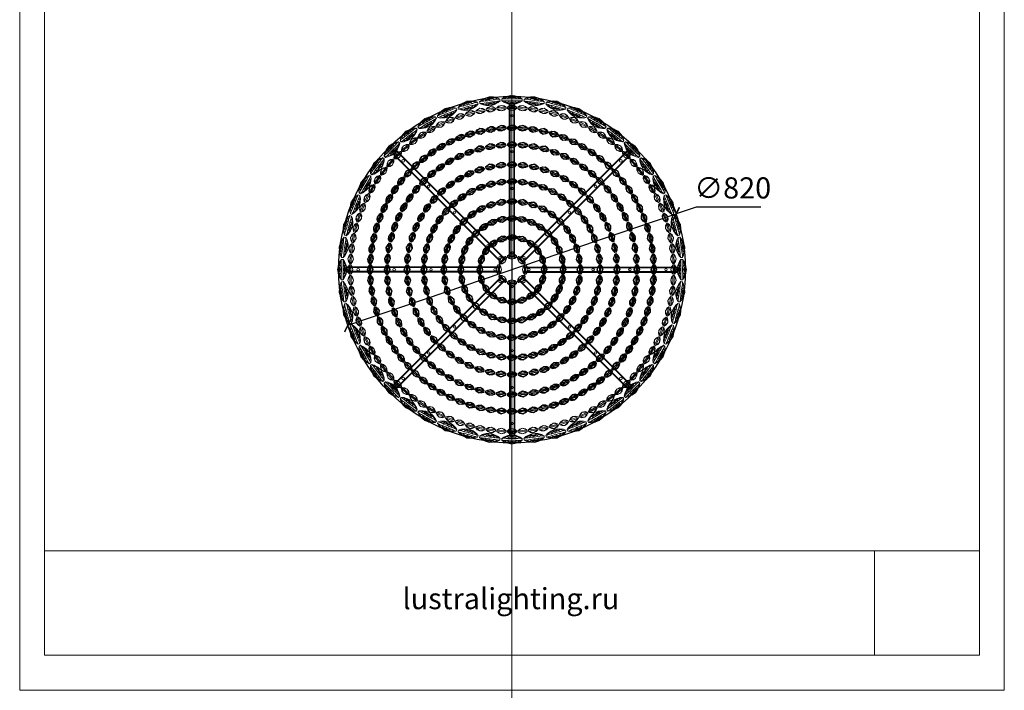
# Model space of a CAD drawing. Units: millimetres. Extents: x -605615266 to 17, y -1703671404 to 113.
# Drawn here: x -605613076 to -605610748, y -1703671404 to -1703669818 of the extents above; entities that cross this region are included whole.
import ezdxf

# ---------------------------------------------------------------- set-up
doc = ezdxf.new("R2010")
doc.units = ezdxf.units.MM
doc.layers.get('0').update_dxf_attribs({"lineweight": 9, "true_color": 0x1c1c1c})
doc.layers.get('Defpoints').update_dxf_attribs({"color": 3, "lineweight": 0})
doc.layers.add('10', color=7, linetype='Continuous', true_color=0xffffff)
doc.styles.add('2F обычный', font='Montserrat-Light.ttf', dxfattribs={"width": 0.8})
doc.styles.add('2F широкий', font='Montserrat-Light.ttf')
doc.dimstyles.new('stroitelniy3', dxfattribs={"dimtxt": 80, "dimasz": 30, "dimexe": 5, "dimexo": 10, "dimgap": 20, "dimtad": 1, "dimtoh": 1, "dimdec": 0, "dimrnd": 5, "dimtxsty": '2F обычный', "dimblk": 'ARCHTICK', "dimcen": 0.09, "dimdle": 2, "dimadec": 0, "dimazin": 2, "dimtfac": 1, "dimtdec": 0, "dimtmove": 1, "dimatfit": 3, "dimfxl": 10, "dimtfill": 1, "dimtolj": 1, "dimtzin": 0, "dimarcsym": 1})
picture_1 = doc.add_image_def('image1.png', size_in_pixel=(1498, 1488))
picture_2 = doc.add_image_def('image2.png', size_in_pixel=(1498, 1488))

# ---------------------------------------------------------------- blocks, each defined once
blk = doc.blocks.new('A$C3602a124')
at = {"color": 0}
for p, q in [((11, 13), (0, 8)), ((0, 8), (4.5, 11.4)), ((0, 5), (0, 8)), ((22, 8), (0, 8)), ((22, 5), (0, 5)), ((0, 5), (4.5, 1.6)), ((11, 0), (0, 5)), ((4.5, 11.4), (11, 13)), ((4.5, 1.6), (11, 0)), ((17.5, 11.4), (11, 13)), ((11, 13), (22, 8)), ((11, 0), (22, 5)), ((17.5, 1.6), (11, 0)), ((22, 8), (17.5, 11.4)), ((22, 5), (17.5, 1.6)), ((22, 5), (22, 8))]:
    blk.add_line(p, q, dxfattribs=at)
blk = doc.blocks.new('A$C5C7B5F61')
for p, q in [((51.8, 40.7), (51.8, 38.7)), ((51.8, 36.7), (51.8, 38.7)), ((68.8, 44.2), (62.8, 45.2)), ((68.8, 33.2), (62.8, 32.2)), ((75.8, 40.7), (75.8, 43.2)), ((75.8, 36.7), (75.8, 34.2)), ((82.8, 44.2), (88.8, 45.2)), ((82.8, 33.2), (88.8, 32.2)), ((99.8, 40.7), (99.8, 38.7)), ((99.8, 36.7), (99.8, 38.7))]:
    blk.add_line(p, q)
for points in [[(75.8, 49.7), (65.8, 47.7), (56.8, 44.2), (51.8, 40.7)], [(57.3, 41.2), (62.8, 45.2), (68.6, 47.2), (75.8, 49.7)], [(65.8, 47.7), (68.6, 47.2)], [(68.6, 47.1), (75.8, 45.4)], [(75.8, 49.7), (85.8, 47.7), (94.8, 44.2), (99.8, 40.7)], [(94.3, 41.2), (88.8, 45.2), (83, 47.2), (75.8, 49.7)], [(83, 47.2), (75.8, 45.4)], [(85.8, 47.7), (83, 47.2)], [(75.8, 27.7), (65.8, 29.7), (56.8, 33.2), (51.8, 36.7)], [(56.8, 44.2), (62.8, 45.2)], [(56.8, 33.2), (62.8, 32.2)], [(57.3, 36.2), (62.8, 32.2), (68.6, 30.2), (75.8, 27.7)], [(63.8, 40.8), (68.8, 44.2)], [(63.8, 36.5), (68.8, 33.2)], [(65.8, 29.7), (68.6, 30.2)], [(68.6, 30.2), (75.8, 31.9)], [(75.8, 45.4), (68.8, 44.2)], [(82.8, 44.2), (75.8, 43.2), (68.8, 44.2)], [(82.8, 33.2), (75.8, 34.2), (68.8, 33.2)], [(75.8, 31.9), (68.8, 33.2)], [(75.8, 45.4), (82.8, 44.2)], [(75.8, 27.7), (85.8, 29.7), (94.8, 33.2), (99.8, 36.7)], [(94.3, 36.2), (88.8, 32.2), (83, 30.2), (75.8, 27.7)], [(75.8, 31.9), (82.8, 33.2)], [(83, 30.2), (75.8, 31.9)], [(87.8, 40.8), (82.8, 44.2)], [(87.8, 36.5), (82.8, 33.2)], [(85.8, 29.7), (83, 30.2)], [(94.8, 44.2), (88.8, 45.2)], [(94.8, 33.2), (88.8, 32.2)]]:
    blk.add_lwpolyline(points)
for centre, radius, start, end in [((51.6, 73.2), 32.5, 270.2742, 280.0594), ((51.6, 4.1), 32.5, 79.9406, 89.7258), ((73.6, 300.8), 260.1, 266.4141, 270.4846), ((73.6, -223.5), 260.1, 89.5154, 93.5859), ((78, 300.8), 260.1, 269.5154, 273.5859), ((78, -223.5), 260.1, 86.4141, 90.4846), ((99.9, 73.2), 32.5, 259.9406, 269.7258), ((99.9, 4.1), 32.5, 90.2742, 100.0594)]:
    blk.add_arc(centre, radius, start, end)
blk = doc.blocks.new('*U246')
at = {"layer": '10', "color": 0, "rotation": 90}
blk.add_blockref('A$C3602a124', (6.5, -11), dxfattribs=at)
blk = doc.blocks.new('*U247')
at = {"color": 0, "linetype": 'ByBlock', "lineweight": -2, "transparency": 16777216}
for p, rotation in [((-10879.4, 5492.2), 107.9999999999999), ((-10855.9, 5495.9), 89.9999999999999), ((-10832.5, 5492.2), 71.99999999999989), ((-10917.4, 5464.5), 143.9999999999998), ((-10900.6, 5481.4), 125.9999999999998), ((-10811.3, 5481.4), 53.9999999999999), ((-10794.5, 5464.5), 35.99999999999989), ((-10928.2, 5443.4), 161.9999999999997), ((-10783.7, 5443.4), 17.99999999999997), ((-10931.9, 5419.9), 180), ((-10928.2, 5396.4), 197.9999999999997), ((-10783.7, 5396.4), 341.9999999999995), ((-10917.4, 5375.2), 215.9999999999996), ((-10794.5, 5375.2), 323.9999999999995), ((-10900.6, 5358.4), 233.9999999999996), ((-10879.4, 5347.6), 251.9999999999996), ((-10832.5, 5347.6), 287.9999999999996), ((-10811.3, 5358.4), 305.9999999999995), ((-10855.9, 5343.9), 269.9999999999996)]:
    blk.add_blockref('*U246', p, dxfattribs=dict(at, rotation=rotation))
blk.add_blockref('*U246', (-10779.9, 5419.9), dxfattribs=at)
blk = doc.blocks.new('*U251')
at = {"layer": '10', "color": 0, "rotation": 90}
blk.add_blockref('A$C3602a124', (6.5, -11), dxfattribs=at)
blk = doc.blocks.new('*U252')
at = {"color": 0, "linetype": 'ByBlock', "lineweight": -2, "transparency": 16777216}
for p, rotation in [((-10902.2, 5531.7), 112.4999999999995), ((-10879.6, 5538.6), 101.2499999999996), ((-10855.9, 5540.9), 89.99999999999962), ((-10832.3, 5538.6), 78.74999999999966), ((-10809.6, 5531.7), 67.49999999999974), ((-10923.2, 5520.5), 123.7499999999994), ((-10788.7, 5520.5), 56.24999999999981), ((-10956.6, 5487.1), 146.2499999999995), ((-10941.5, 5505.4), 134.9999999999995), ((-10770.4, 5505.4), 44.99999999999987), ((-10755.3, 5487.1), 33.74999999999986), ((-10967.7, 5466.2), 157.4999999999994), ((-10744.2, 5466.2), 22.4999999999999), ((-10974.6, 5443.5), 168.7499999999994), ((-10737.3, 5443.5), 11.24999999999994), ((-10976.9, 5419.9), 180), ((-10974.6, 5396.3), 191.2499999999993), ((-10737.3, 5396.3), 348.7499999999989), ((-10967.7, 5373.6), 202.4999999999992), ((-10744.2, 5373.6), 337.4999999999989), ((-10956.6, 5352.7), 213.7499999999991), ((-10755.3, 5352.7), 326.249999999999), ((-10941.5, 5334.3), 224.9999999999991), ((-10770.4, 5334.3), 314.999999999999), ((-10923.2, 5319.3), 236.2499999999991), ((-10902.2, 5308.1), 247.4999999999991), ((-10879.6, 5301.2), 258.749999999999), ((-10832.3, 5301.2), 281.249999999999), ((-10809.6, 5308.1), 292.499999999999), ((-10788.7, 5319.3), 303.749999999999), ((-10855.9, 5298.9), 269.9999999999991)]:
    blk.add_blockref('*U251', p, dxfattribs=dict(at, rotation=rotation))
blk.add_blockref('*U251', (-10734.9, 5419.9), dxfattribs=at)
blk = doc.blocks.new('*U253')
at = {"layer": '10', "color": 0, "rotation": 90}
blk.add_blockref('A$C3602a124', (6.5, -11), dxfattribs=at)
blk = doc.blocks.new('*U254')
at = {"color": 0, "linetype": 'ByBlock', "lineweight": -2, "transparency": 16777216}
for p, rotation in [((-11788.9, 3369.9), 98.99999999999932), ((-11763.7, 3371.9), 89.99999999999937), ((-11738.5, 3369.9), 80.99999999999942), ((-11836.8, 3354.4), 116.9999999999993), ((-11813.5, 3364), 107.9999999999993), ((-11714, 3364), 71.99999999999946), ((-11690.6, 3354.4), 62.99999999999957), ((-11877.6, 3324.8), 134.9999999999992), ((-11858.3, 3341.2), 125.9999999999992), ((-11669.1, 3341.2), 53.99999999999972), ((-11649.9, 3324.8), 44.99999999999972), ((-11894, 3305.6), 143.9999999999992), ((-11633.5, 3305.6), 35.99999999999973), ((-11907.2, 3284), 152.9999999999991), ((-11620.3, 3284), 26.99999999999976), ((-11916.8, 3260.7), 161.9999999999991), ((-11610.6, 3260.7), 17.9999999999998), ((-11922.7, 3236.1), 170.999999999999), ((-11604.7, 3236.1), 8.999999999999861), ((-11924.7, 3210.9), 180), ((-11922.7, 3185.7), 188.9999999999989), ((-11604.7, 3185.7), 350.9999999999981), ((-11916.8, 3161.2), 197.9999999999989), ((-11610.6, 3161.2), 341.9999999999982), ((-11907.2, 3137.8), 206.9999999999989), ((-11620.3, 3137.8), 332.9999999999984), ((-11894, 3116.3), 215.9999999999988), ((-11633.5, 3116.3), 323.9999999999984), ((-11877.6, 3097.1), 224.9999999999987), ((-11649.9, 3097.1), 314.9999999999985), ((-11858.3, 3080.7), 233.9999999999987), ((-11836.8, 3067.5), 242.9999999999987), ((-11690.6, 3067.5), 296.9999999999987), ((-11669.1, 3080.7), 305.9999999999985), ((-11813.5, 3057.8), 251.9999999999988), ((-11788.9, 3051.9), 260.9999999999988), ((-11763.7, 3049.9), 269.9999999999987), ((-11738.5, 3051.9), 278.9999999999987), ((-11714, 3057.8), 287.9999999999987)]:
    blk.add_blockref('*U253', p, dxfattribs=dict(at, rotation=rotation))
blk.add_blockref('*U253', (-11602.7, 3210.9), dxfattribs=at)
blk = doc.blocks.new('*U260')
at = {"layer": '10', "color": 0, "rotation": 90}
blk.add_blockref('A$C3602a124', (6.5, -11), dxfattribs=at)
blk = doc.blocks.new('*U258')
at = {"color": 0, "linetype": 'ByBlock', "lineweight": -2, "transparency": 16777216}
for p, rotation in [((-11788.8, 3417.6), 96.9230769230761), ((-11763.7, 3419.1), 89.99999999999928), ((-11738.6, 3417.6), 83.0769230769224), ((-11860.5, 3395.2), 117.6923076923066), ((-11837.5, 3405.6), 110.7692307692296), ((-11813.5, 3413), 103.8461538461528), ((-11713.9, 3413), 76.15384615384558), ((-11689.9, 3405.6), 69.23076923076859), ((-11667, 3395.2), 62.30769230769165), ((-11901.8, 3366.7), 131.5384615384604), ((-11882, 3382.2), 124.6153846153835), ((-11645.5, 3382.2), 55.38461538461476), ((-11625.7, 3366.7), 48.4615384615379), ((-11919.5, 3349), 138.4615384615373), ((-11607.9, 3349), 41.53846153846101), ((-11935, 3329.2), 145.3846153846141), ((-11592.4, 3329.2), 34.61538461538409), ((-11948, 3307.7), 152.3076923076908), ((-11579.4, 3307.7), 27.69230769230721), ((-11958.4, 3284.7), 159.2307692307679), ((-11569.1, 3284.7), 20.76923076923025), ((-11965.8, 3260.7), 166.1538461538448), ((-11561.6, 3260.7), 13.84615384615345), ((-11970.4, 3236), 173.0769230769217), ((-11557.1, 3236), 6.923076923076775), ((-11971.9, 3210.9), 180), ((-11970.4, 3185.8), 186.9230769230752), ((-11557.1, 3185.8), 353.0769230769196), ((-11965.8, 3161.1), 193.846153846152), ((-11561.6, 3161.1), 346.1538461538427), ((-11958.4, 3137.1), 200.7692307692289), ((-11569.1, 3137.1), 339.2307692307659), ((-11948, 3114.2), 207.6923076923056), ((-11579.4, 3114.2), 332.307692307689), ((-11935, 3092.7), 214.6153846153825), ((-11592.4, 3092.7), 325.3846153846123), ((-11919.5, 3072.9), 221.5384615384593), ((-11607.9, 3072.9), 318.4615384615353), ((-11901.8, 3055.1), 228.4615384615362), ((-11882, 3039.6), 235.384615384613), ((-11645.5, 3039.6), 304.6153846153815), ((-11625.7, 3055.1), 311.5384615384584), ((-11860.5, 3026.6), 242.3076923076899), ((-11667, 3026.6), 297.6923076923047), ((-11837.5, 3016.3), 249.2307692307667), ((-11813.5, 3008.8), 256.1538461538436), ((-11788.8, 3004.3), 263.0769230769205), ((-11763.7, 3002.8), 269.9999999999973), ((-11738.6, 3004.3), 276.9230769230741), ((-11713.9, 3008.8), 283.846153846151), ((-11689.9, 3016.3), 290.7692307692278)]:
    blk.add_blockref('*U260', p, dxfattribs=dict(at, rotation=rotation))
blk.add_blockref('*U260', (-11555.5, 3210.9), dxfattribs=at)
blk = doc.blocks.new('*U250')
at = {"layer": '10', "color": 0, "rotation": 90}
blk.add_blockref('A$C3602a124', (6.5, -11), dxfattribs=at)
blk = doc.blocks.new('*U259')
at = {"color": 0, "linetype": 'ByBlock', "lineweight": -2, "transparency": 16777216}
for p, rotation in [((-11864.7, 3437.6), 113.9999999999988), ((-11840.4, 3446.9), 107.9999999999988), ((-11815.3, 3453.7), 101.9999999999989), ((-11789.7, 3457.7), 95.99999999999888), ((-11763.7, 3459.1), 89.99999999999893), ((-11737.8, 3457.7), 83.99999999999903), ((-11712.1, 3453.7), 77.99999999999912), ((-11687, 3446.9), 71.99999999999922), ((-11662.8, 3437.6), 65.9999999999993), ((-11909.6, 3411.7), 125.9999999999985), ((-11887.8, 3425.8), 119.9999999999987), ((-11639.6, 3425.8), 59.9999999999993), ((-11617.8, 3411.7), 53.99999999999925), ((-11929.8, 3395.4), 131.9999999999986), ((-11597.7, 3395.4), 47.99999999999936), ((-11948.1, 3377), 137.9999999999986), ((-11579.3, 3377), 41.99999999999933), ((-11964.5, 3356.8), 143.9999999999986), ((-11562.9, 3356.8), 35.99999999999942), ((-11978.6, 3335), 149.9999999999985), ((-11548.8, 3335), 29.99999999999951), ((-11990.4, 3311.9), 155.9999999999984), ((-11537, 3311.9), 23.99999999999955), ((-11999.7, 3287.6), 161.9999999999983), ((-11527.7, 3287.6), 17.9999999999997), ((-12006.5, 3262.5), 167.9999999999982), ((-11521, 3262.5), 11.99999999999993), ((-12010.5, 3236.9), 173.9999999999982), ((-11516.9, 3236.9), 5.999999999999965), ((-12011.9, 3210.9), 180), ((-12010.5, 3185), 185.9999999999979), ((-11516.9, 3185), 353.999999999996), ((-12006.5, 3159.3), 191.9999999999978), ((-11521, 3159.3), 347.9999999999961), ((-11999.7, 3134.2), 197.9999999999978), ((-11527.7, 3134.2), 341.9999999999962), ((-11990.4, 3110), 203.9999999999978), ((-11537, 3110), 335.9999999999963), ((-11978.6, 3086.8), 209.9999999999977), ((-11548.8, 3086.8), 329.9999999999964), ((-11964.5, 3065.1), 215.9999999999977), ((-11562.9, 3065.1), 323.9999999999963), ((-11948.1, 3044.9), 221.9999999999977), ((-11579.3, 3044.9), 317.9999999999963), ((-11929.8, 3026.5), 227.9999999999976), ((-11597.7, 3026.5), 311.9999999999962), ((-11909.6, 3010.2), 233.9999999999975), ((-11887.8, 2996), 239.9999999999974), ((-11639.6, 2996), 299.9999999999965), ((-11617.8, 3010.2), 305.9999999999963), ((-11864.7, 2984.2), 245.9999999999972), ((-11840.4, 2974.9), 251.999999999997), ((-11687, 2974.9), 287.9999999999966), ((-11662.8, 2984.2), 293.9999999999965), ((-11815.3, 2968.2), 257.999999999997), ((-11789.7, 2964.1), 263.9999999999968), ((-11763.7, 2962.8), 269.9999999999968), ((-11737.8, 2964.1), 275.9999999999967), ((-11712.1, 2968.2), 281.9999999999967)]:
    blk.add_blockref('*U250', p, dxfattribs=dict(at, rotation=rotation))
blk.add_blockref('*U250', (-11515.5, 3210.9), dxfattribs=at)
blk = doc.blocks.new('*U248')
at = {"layer": '10', "color": 0, "rotation": 90}
blk.add_blockref('A$C3602a124', (6.5, -11), dxfattribs=at)
blk = doc.blocks.new('*U249')
at = {"color": 0, "linetype": 'ByBlock', "lineweight": -2, "transparency": 16777216}
for p, rotation in [((-11864.7, 3488.4), 109.9999999999977), ((-11840.2, 3496.2), 104.9999999999978), ((-11815, 3501.8), 99.99999999999805), ((-11789.5, 3505.1), 94.99999999999815), ((-11763.7, 3506.3), 89.99999999999814), ((-11738, 3505.1), 84.99999999999815), ((-11712.4, 3501.8), 79.99999999999815), ((-11687.3, 3496.2), 74.99999999999824), ((-11662.7, 3488.4), 69.99999999999847), ((-11911.4, 3466.7), 119.9999999999976), ((-11888.5, 3478.6), 114.9999999999976), ((-11638.9, 3478.6), 64.9999999999987), ((-11616, 3466.7), 59.99999999999885), ((-11953.5, 3437.2), 129.9999999999972), ((-11933.1, 3452.8), 124.9999999999972), ((-11594.3, 3452.8), 54.99999999999893), ((-11573.9, 3437.2), 49.99999999999909), ((-11972.5, 3419.8), 134.999999999997), ((-11554.9, 3419.8), 44.99999999999909), ((-11990, 3400.8), 139.999999999997), ((-11537.5, 3400.8), 39.9999999999991), ((-12005.6, 3380.3), 144.9999999999967), ((-11521.8, 3380.3), 34.9999999999991), ((-12019.5, 3358.6), 149.9999999999966), ((-11507.9, 3358.6), 29.99999999999912), ((-12031.4, 3335.7), 154.9999999999964), ((-11496, 3335.7), 24.9999999999992), ((-12041.2, 3311.9), 159.9999999999962), ((-11486.2, 3311.9), 19.99999999999936), ((-12049, 3287.4), 164.999999999996), ((-11478.4, 3287.4), 14.99999999999965), ((-12054.6, 3262.2), 169.9999999999959), ((-11472.9, 3262.2), 9.999999999999867), ((-12057.9, 3236.7), 174.999999999996), ((-11469.5, 3236.7), 4.999999999999845), ((-12059, 3210.9), 180), ((-12057.9, 3185.2), 184.9999999999958), ((-11469.5, 3185.2), 354.9999999999947), ((-12054.6, 3159.6), 189.9999999999958), ((-11472.9, 3159.6), 349.9999999999945), ((-12049, 3134.5), 194.9999999999956), ((-11478.4, 3134.5), 344.9999999999947), ((-12041.2, 3109.9), 199.9999999999956), ((-11486.2, 3109.9), 339.9999999999949), ((-12031.4, 3086.1), 204.9999999999955), ((-11496, 3086.1), 334.9999999999948), ((-12019.5, 3063.3), 209.9999999999954), ((-11507.9, 3063.3), 329.9999999999949), ((-12005.6, 3041.5), 214.9999999999955), ((-11521.8, 3041.5), 324.9999999999947), ((-11990, 3021.1), 219.9999999999953), ((-11537.5, 3021.1), 319.9999999999949), ((-11972.5, 3002.1), 224.9999999999953), ((-11554.9, 3002.1), 314.9999999999948), ((-11953.5, 2984.7), 229.9999999999953), ((-11933.1, 2969), 234.9999999999954), ((-11594.3, 2969), 304.9999999999948), ((-11573.9, 2984.7), 309.9999999999949), ((-11911.4, 2955.2), 239.9999999999954), ((-11616, 2955.2), 299.9999999999948), ((-11888.5, 2943.3), 244.9999999999955), ((-11864.7, 2933.4), 249.9999999999955), ((-11840.2, 2925.7), 254.9999999999954), ((-11687.3, 2925.7), 284.9999999999951), ((-11662.7, 2933.4), 289.9999999999951), ((-11638.9, 2943.3), 294.9999999999948), ((-11815, 2920.1), 259.9999999999953), ((-11789.5, 2916.7), 264.9999999999953), ((-11763.7, 2915.6), 269.9999999999953), ((-11738, 2916.7), 274.9999999999953), ((-11712.4, 2920.1), 279.9999999999952)]:
    blk.add_blockref('*U248', p, dxfattribs=dict(at, rotation=rotation))
blk.add_blockref('*U248', (-11468.4, 3210.9), dxfattribs=at)
blk = doc.blocks.new('*U255')
at = {"layer": '10', "color": 0, "rotation": 90}
blk.add_blockref('A$C3602a124', (6.5, -11), dxfattribs=at)
blk = doc.blocks.new('*U256')
at = {"color": 0, "linetype": 'ByBlock', "lineweight": -2, "transparency": 16777216}
for p, rotation in [((-11862.6, 3531.4), 107.1428571428545), ((-11838.3, 3537.9), 102.8571428571403), ((-11813.7, 3542.5), 98.57142857142611), ((-11788.8, 3545.3), 94.28571428571199), ((-11763.7, 3546.3), 89.99999999999787), ((-11738.7, 3545.3), 85.71428571428355), ((-11713.7, 3542.5), 81.42857142856934), ((-11689.1, 3537.9), 77.14285714285504), ((-11664.9, 3531.4), 72.85714285714093), ((-11909.2, 3513.1), 115.7142857142828), ((-11886.2, 3523.1), 111.4285714285687), ((-11641.2, 3523.1), 68.57142857142696), ((-11618.2, 3513.1), 64.28571428571291), ((-11952.6, 3488), 124.285714285711), ((-11931.4, 3501.3), 119.999999999997), ((-11596, 3501.3), 59.99999999999886), ((-11574.8, 3488), 55.71428571428481), ((-11972.8, 3473.1), 128.5714285714254), ((-11554.6, 3473.1), 51.4285714285706), ((-12009.5, 3439), 137.1428571428538), ((-11991.8, 3456.7), 132.8571428571396), ((-11535.6, 3456.7), 47.14285714285639), ((-11517.9, 3439), 42.85714285714216), ((-12025.9, 3420), 141.4285714285679), ((-11501.5, 3420), 38.57142857142794), ((-12040.8, 3399.8), 145.7142857142821), ((-11486.6, 3399.8), 34.28571428571381), ((-12054.1, 3378.6), 149.9999999999962), ((-11473.3, 3378.6), 29.99999999999976), ((-12065.8, 3356.4), 154.2857142857104), ((-11461.6, 3356.4), 25.71428571428555), ((-12075.9, 3333.4), 158.5714285714246), ((-11451.6, 3333.4), 21.42857142857125), ((-12084.2, 3309.8), 162.8571428571388), ((-11443.3, 3309.8), 17.14285714285705), ((-12090.6, 3285.5), 167.1428571428529), ((-11436.8, 3285.5), 12.85714285714283), ((-12095.3, 3260.9), 171.4285714285672), ((-11432.1, 3260.9), 8.571428571428537), ((-12098.1, 3236), 175.7142857142815), ((-11429.3, 3236), 4.285714285714301), ((-12099, 3210.9), 180), ((-12098.1, 3185.9), 184.2857142857099), ((-11429.3, 3185.9), 355.714285714277), ((-12095.3, 3160.9), 188.5714285714241), ((-11432.1, 3160.9), 351.4285714285626), ((-12090.6, 3136.3), 192.8571428571383), ((-11436.8, 3136.3), 347.1428571428483), ((-12084.2, 3112.1), 197.1428571428523), ((-11443.3, 3112.1), 342.8571428571341), ((-12075.9, 3088.4), 201.4285714285662), ((-11451.6, 3088.4), 338.5714285714199), ((-12065.8, 3065.4), 205.7142857142805), ((-11461.6, 3065.4), 334.2857142857058), ((-12054.1, 3043.3), 209.9999999999947), ((-11473.3, 3043.3), 329.9999999999918), ((-12040.8, 3022), 214.2857142857089), ((-11486.6, 3022), 325.7142857142775), ((-12025.9, 3001.8), 218.571428571423), ((-11501.5, 3001.8), 321.4285714285633), ((-12009.5, 2982.8), 222.8571428571373), ((-11517.9, 2982.8), 317.1428571428492), ((-11991.8, 2965.1), 227.1428571428515), ((-11972.8, 2948.7), 231.4285714285655), ((-11554.6, 2948.7), 308.5714285714208), ((-11535.6, 2965.1), 312.857142857135), ((-11952.6, 2933.9), 235.7142857142796), ((-11574.8, 2933.9), 304.2857142857066), ((-11931.4, 2920.5), 239.9999999999937), ((-11909.2, 2908.8), 244.2857142857079), ((-11618.2, 2908.8), 295.7142857142782), ((-11596, 2920.5), 299.9999999999924), ((-11886.2, 2898.8), 248.5714285714222), ((-11862.6, 2890.5), 252.8571428571366), ((-11838.3, 2884), 257.1428571428507), ((-11813.7, 2879.3), 261.4285714285649), ((-11713.7, 2879.3), 278.571428571422), ((-11689.1, 2884), 282.8571428571361), ((-11664.9, 2890.5), 287.1428571428501), ((-11641.2, 2898.8), 291.4285714285641), ((-11788.8, 2876.5), 265.7142857142791), ((-11763.7, 2875.6), 269.9999999999933), ((-11738.7, 2876.5), 274.2857142857076)]:
    blk.add_blockref('*U255', p, dxfattribs=dict(at, rotation=rotation))
blk.add_blockref('*U255', (-11428.4, 3210.9), dxfattribs=at)
blk = doc.blocks.new('*U261')
at = {"color": 0}
for centre, radius in [((-171, 0), 3), ((-131, 0), 3), ((-19.3, 0), 3), ((67.8, 0), 3), ((153, 0), 3), ((173, 0), 2.5)]:
    blk.add_circle(centre, radius, dxfattribs=at)
at = {"layer": '10', "color": 0}
for p, q in [((-181, 6), (-181, -6)), ((-181, 6), (181, 6)), ((-181, 4.8), (181, 4.8)), ((181, 6), (181, -6)), ((-181, -4.8), (181, -4.8)), ((-181, -6), (181, -6))]:
    blk.add_line(p, q, dxfattribs=at)
blk = doc.blocks.new('*U257')
at = {"color": 0, "linetype": 'ByBlock', "lineweight": -2, "transparency": 16777216}
for p, rotation in [((-10855.9, 3421.9), 90.00000000000004), ((-11005.1, 3360.1), 135.0000000000001), ((-10706.7, 3360.1), 45.00000000000003), ((-11066.9, 3210.9), 180), ((-11005.1, 3061.7), 225.0000000000001), ((-10706.7, 3061.7), 315), ((-10855.9, 2999.9), 270.0000000000001)]:
    blk.add_blockref('*U261', p, dxfattribs=dict(at, rotation=rotation))
blk.add_blockref('*U261', (-10644.9, 3210.9), dxfattribs=at)
blk = doc.blocks.new('_ArchTick')
at = {"color": 0, "linetype": 'ByBlock', "const_width": 0.15}
blk.add_lwpolyline([(-0.5, -0.5), (0.5, 0.5)], dxfattribs=at)
blk = doc.blocks.new('*D262')
at = {"color": 0, "lineweight": -2, "transparency": 16777216}
for p, q in [((-605611476.5, -1703670261.4), (-605611523.8, -1703670277.5)), ((-605611323.8, -1703670261.4), (-605611476.5, -1703670261.4)), ((-605612300.3, -1703670540.9), (-605611523.8, -1703670277.5))]:
    blk.add_line(p, q, dxfattribs=at)
at = {"layer": 'Defpoints', "color": 0, "lineweight": 30, "transparency": 16777216}
for p in [(-605611523.8, -1703670277.5, 2), (-605612300.3, -1703670540.9, 2)]:
    blk.add_point(p, dxfattribs=at)
at = {"color": 0, "lineweight": -2, "transparency": 16777216, "xscale": 25, "yscale": 25, "zscale": 25}
for p, rotation in [((-605611523.8, -1703670277.5), 198.7423410304193), ((-605612300.3, -1703670540.9), 18.74234103041927)]:
    blk.add_blockref('_ArchTick', p, dxfattribs=dict(at, rotation=rotation))
at = {"color": 0, "transparency": 16777216, "insert": (-605611390.1, -1703670216), "char_height": 50, "attachment_point": 5, "style": '2F обычный', "bg_fill": 3, "box_fill_scale": 1.1, "bg_fill_color": 256, "bg_fill_true_color": 13158600, "bg_fill_transparency": 0}
blk.add_mtext('\\A1;∅820', dxfattribs=at)

msp = doc.modelspace()

# ---------------------------------------------------------------- linework, layer by layer
msp.add_lwpolyline([(-605613017.7, -1703668193.8), (-605610806.4, -1703668193.8), (-605610806.4, -1703671321.3), (-605613017.7, -1703671321.3)], close=True)
at = {"lineweight": 13}
msp.add_lwpolyline([(-605613017.7, -1703671321.3), (-605610806.4, -1703671321.3), (-605610806.4, -1703671074.3), (-605613017.7, -1703671074.3)], close=True, dxfattribs=at)
at = {"layer": 'Defpoints', "color": 30}
msp.add_xline((-605611912.1, -1703667724.7), (0, 1), dxfattribs=at)
msp.add_lwpolyline([(-605613076.3, -1703668111), (-605610747.8, -1703668111), (-605610747.8, -1703671404.1), (-605613076.3, -1703671404.1)], close=True, dxfattribs=at)
at = {"layer": 'Defpoints', "color": 4, "lineweight": 30, "elevation": 30.6}
msp.add_lwpolyline([(-605611912.1, -1703670384.7), (-605611912.1, -1703670433.7)], dxfattribs=at)
at = {"layer": 'Defpoints', "color": 4, "lineweight": 30}
msp.add_circle((-605611912.1, -1703670409.2, 30.6), 410, dxfattribs=at)

# ---------------------------------------------------------------- block references
for name, p in [('*U257', (-605601056.1, -1703673620.1, 30.6)), ('*U256', (-605600148.4, -1703673620.1, 30.6)), ('*U249', (-605600148.4, -1703673620.1, 30.6)), ('*U259', (-605600148.4, -1703673620.1, 30.6)), ('*U258', (-605600148.4, -1703673620.1, 30.6)), ('*U254', (-605600148.4, -1703673620.1, 30.6)), ('*U252', (-605601056.1, -1703675829.1, 30.6)), ('*U247', (-605601056.1, -1703675829.1, 30.6)), ('A$C3602a124', (-605611923.1, -1703670446.7, 30.6)), ('A$C3602a124', (-605611923.1, -1703670798.2, 30.6)), ('A$C5C7B5F61', (-605611987.9, -1703670849.4, 30.6))]:
    msp.add_blockref(name, p)
for name, p, rotation in [('A$C5C7B5F61', (-605611952.8, -1703669964.4, 30.6), 194.9999999999999), ('A$C5C7B5F61', (-605611894.4, -1703669962.9, 30.6), 187.4999999999999), ('A$C5C7B5F61', (-605611836.3, -1703669969.1, 30.6), 180), ('A$C5C7B5F61', (-605611779.5, -1703669982.7, 30.6), 172.5000000000001), ('A$C5C7B5F61', (-605611725, -1703670003.7, 30.6), 165), ('A$C5C7B5F61', (-605612066.5, -1703669990.1, 30.6), 209.9999999999999), ('A$C5C7B5F61', (-605612010.5, -1703669973.6, 30.6), 202.4999999999999), ('A$C3602a124', (-605612026.7, -1703670037.3, 30.6), 198.7499999999999), ('A$C3602a124', (-605612002.1, -1703670030.6, 30.6), 194.9999999999999), ('A$C3602a124', (-605611977.2, -1703670025.5, 30.6), 191.2499999999998), ('A$C3602a124', (-605611952, -1703670022.1, 30.6), 187.4999999999999), ('A$C3602a124', (-605611926.5, -1703670020.3, 30.6), 183.75), ('A$C3602a124', (-605611901.1, -1703670020.2, 30.6), 180), ('A$C3602a124', (-605611875.7, -1703670021.8, 30.6), 176.25), ('A$C3602a124', (-605611850.4, -1703670025, 30.6), 172.5), ('A$C3602a124', (-605611825.4, -1703670029.8, 30.6), 168.7499999999999), ('A$C3602a124', (-605611800.8, -1703670036.3, 30.6), 165), ('A$C3602a124', (-605611776.6, -1703670044.4, 30.6), 161.25), ('A$C5C7B5F61', (-605611673.6, -1703670031.6, 30.6), 157.5000000000001), ('A$C5C7B5F61', (-605611626.4, -1703670065.9, 30.6), 150), ('A$C3602a124', (-605612074.3, -1703670055.5, 30.6), 206.2499999999999), ('A$C3602a124', (-605612050.8, -1703670045.6, 30.6), 202.5000000000001), ('A$C3602a124', (-605611753.1, -1703670054, 30.6), 157.5), ('A$C3602a124', (-605611730.2, -1703670065.2, 30.6), 153.75), ('A$C5C7B5F61', (-605612119.9, -1703670013.9, 30.6), 217.5), ('A$C3602a124', (-605612119.1, -1703670079.7, 30.6), 213.7499999999998), ('A$C3602a124', (-605612097.1, -1703670066.8, 30.6), 209.9999999999999), ('A$C3602a124', (-605611708.1, -1703670077.8, 30.6), 150), ('A$C3602a124', (-605611686.8, -1703670091.9, 30.6), 146.25), ('A$C5C7B5F61', (-605611584, -1703670106.1, 30.6), 142.5), ('A$C5C7B5F61', (-605612169.7, -1703670044.4, 30.6), 224.9999999999999), ('A$C3602a124', (-605612160.3, -1703670109.5, 30.6), 221.25), ('A$C3602a124', (-605612140.2, -1703670093.9, 30.6), 217.5), ('A$C3602a124', (-605611666.5, -1703670107.3, 30.6), 142.5), ('A$C3602a124', (-605611647.3, -1703670124, 30.6), 138.75), ('A$C5C7B5F61', (-605611547.3, -1703670151.6, 30.6), 135), ('A$C3602a124', (-605612179.4, -1703670126.4, 30.6), 224.9999999999999), ('A$C3602a124', (-605611629.2, -1703670141.9, 30.6), 134.9999999999999), ('A$C5C7B5F61', (-605612215.1, -1703670081.1, 30.6), 232.4999999999999), ('A$C3602a124', (-605612197.3, -1703670144.4, 30.6), 228.75), ('A$C3602a124', (-605611612.4, -1703670161, 30.6), 131.25), ('A$C5C7B5F61', (-605611516.7, -1703670201.4, 30.6), 127.5), ('A$C3602a124', (-605612214, -1703670163.7, 30.6), 232.5), ('A$C3602a124', (-605611596.8, -1703670181.1, 30.6), 127.5), ('A$C5C7B5F61', (-605612255.4, -1703670123.5, 30.6), 239.9999999999999), ('A$C3602a124', (-605612229.4, -1703670183.9, 30.6), 236.2499999999999), ('A$C3602a124', (-605611582.5, -1703670202.2, 30.6), 123.75), ('A$C5C7B5F61', (-605611493, -1703670254.8, 30.6), 120), ('A$C3602a124', (-605612243.5, -1703670205.2, 30.6), 240), ('A$C3602a124', (-605611569.7, -1703670224.2, 30.6), 120), ('A$C5C7B5F61', (-605612289.7, -1703670170.7, 30.6), 247.5), ('A$C3602a124', (-605612267.3, -1703670250.2, 30.6), 247.5), ('A$C3602a124', (-605612256.1, -1703670227.3, 30.6), 243.7499999999999), ('A$C3602a124', (-605611558.3, -1703670247, 30.6), 116.25), ('A$C3602a124', (-605611548.5, -1703670270.5, 30.6), 112.5), ('A$C5C7B5F61', (-605611476.4, -1703670310.8, 30.6), 112.5), ('A$C5C7B5F61', (-605612317.6, -1703670222.1, 30.6), 255), ('A$C3602a124', (-605612276.9, -1703670273.7, 30.6), 251.25), ('A$C3602a124', (-605611540.2, -1703670294.6, 30.6), 108.75), ('A$C5C7B5F61', (-605611467.3, -1703670368.5, 30.6), 105), ('A$C3602a124', (-605612285, -1703670297.9, 30.6), 254.9999999999999), ('A$C3602a124', (-605611533.5, -1703670319.1, 30.6), 105), ('A$C5C7B5F61', (-605612338.6, -1703670276.6, 30.6), 262.4999999999999), ('A$C3602a124', (-605612291.5, -1703670322.5, 30.6), 258.7500000000001), ('A$C3602a124', (-605611528.4, -1703670344.1, 30.6), 101.25), ('A$C5C7B5F61', (-605611465.8, -1703670426.9, 30.6), 97.50000000000001), ('A$C3602a124', (-605612296.3, -1703670347.5, 30.6), 262.4999999999999), ('A$C3602a124', (-605611525, -1703670369.3, 30.6), 97.5), ('A$C5C7B5F61', (-605612352.2, -1703670333.4, 30.6), 269.9999999999999), ('A$C3602a124', (-605612299.5, -1703670372.8, 30.6), 266.25), ('A$C3602a124', (-605611930.8, -1703670374.9, 30.6), 224.9999999999999), ('A$C3602a124', (-605611901.1, -1703670371.7, 30.6), 180), ('A$C3602a124', (-605611877.8, -1703670390.5, 30.6), 135), ('A$C3602a124', (-605611523.2, -1703670394.7, 30.6), 93.74999999999996), ('A$C5C7B5F61', (-605611471.9, -1703670485, 30.6), 90.00000000000001), ('A$C3602a124', (-605612301.1, -1703670398.2, 30.6), 270), ('A$C3602a124', (-605611949.6, -1703670398.2, 30.6), 270), ('A$C3602a124', (-605611874.6, -1703670420.2, 30.6), 90), ('A$C3602a124', (-605611523.1, -1703670420.2, 30.6), 90), ('A$C5C7B5F61', (-605612358.4, -1703670391.5, 30.6), 277.5), ('A$C3602a124', (-605612301, -1703670423.7, 30.6), 273.7499999999999), ('A$C3602a124', (-605611946.4, -1703670427.9, 30.6), 315.0000000000001), ('A$C3602a124', (-605611893.3, -1703670443.5, 30.6), 44.99999999999999), ('A$C3602a124', (-605611524.6, -1703670445.6, 30.6), 86.24999999999999), ('A$C5C7B5F61', (-605611485.6, -1703670541.8, 30.6), 82.50000000000001), ('A$C3602a124', (-605612299.2, -1703670449.1, 30.6), 277.5000000000001), ('A$C3602a124', (-605611527.8, -1703670470.9, 30.6), 82.49999999999999), ('A$C3602a124', (-605612295.8, -1703670474.3, 30.6), 281.25), ('A$C3602a124', (-605611532.7, -1703670495.9, 30.6), 78.74999999999997), ('A$C5C7B5F61', (-605612356.9, -1703670449.9, 30.6), 285.0000000000001), ('A$C3602a124', (-605612290.7, -1703670499.3, 30.6), 285), ('A$C3602a124', (-605611539.2, -1703670520.5, 30.6), 75.00000000000001), ('A$C5C7B5F61', (-605611506.5, -1703670596.3, 30.6), 74.99999999999996), ('A$C3602a124', (-605612284, -1703670523.8, 30.6), 288.75), ('A$C3602a124', (-605611547.3, -1703670544.7, 30.6), 71.24999999999999), ('A$C5C7B5F61', (-605612347.7, -1703670507.6, 30.6), 292.4999999999999), ('A$C3602a124', (-605612275.7, -1703670547.9, 30.6), 292.4999999999999), ('A$C3602a124', (-605611556.9, -1703670568.2, 30.6), 67.49999999999996), ('A$C5C7B5F61', (-605611534.4, -1703670647.7, 30.6), 67.50000000000003), ('A$C3602a124', (-605612265.8, -1703670571.4, 30.6), 296.2499999999999), ('A$C3602a124', (-605611568.1, -1703670591.1, 30.6), 63.74999999999999), ('A$C5C7B5F61', (-605612331.2, -1703670563.6, 30.6), 299.9999999999999), ('A$C3602a124', (-605612254.5, -1703670594.2, 30.6), 299.9999999999999), ('A$C3602a124', (-605611580.7, -1703670613.2, 30.6), 59.99999999999997), ('A$C5C7B5F61', (-605611568.8, -1703670694.9, 30.6), 59.99999999999999), ('A$C3602a124', (-605612241.6, -1703670616.2, 30.6), 303.75), ('A$C3602a124', (-605611594.8, -1703670634.5, 30.6), 56.25000000000001), ('A$C5C7B5F61', (-605612307.4, -1703670617, 30.6), 307.4999999999999), ('A$C3602a124', (-605612227.4, -1703670637.3, 30.6), 307.5), ('A$C3602a124', (-605611610.2, -1703670654.7, 30.6), 52.49999999999999), ('A$C5C7B5F61', (-605611609, -1703670737.3, 30.6), 52.49999999999999), ('A$C5C7B5F61', (-605612276.9, -1703670666.8, 30.6), 315), ('A$C3602a124', (-605612211.8, -1703670657.4, 30.6), 311.2499999999999), ('A$C3602a124', (-605612194.9, -1703670676.5, 30.6), 315.0000000000001), ('A$C3602a124', (-605611644.8, -1703670692, 30.6), 44.99999999999999), ('A$C5C7B5F61', (-605611654.4, -1703670774, 30.6), 44.99999999999999), ('A$C3602a124', (-605611626.9, -1703670674, 30.6), 48.74999999999996), ('A$C3602a124', (-605612176.8, -1703670694.4, 30.6), 318.75), ('A$C3602a124', (-605611663.9, -1703670708.9, 30.6), 41.24999999999997), ('A$C5C7B5F61', (-605612240.2, -1703670712.3, 30.6), 322.5000000000001), ('A$C3602a124', (-605612157.6, -1703670711.1, 30.6), 322.4999999999999), ('A$C3602a124', (-605612137.3, -1703670726.5, 30.6), 326.25), ('A$C3602a124', (-605611705.1, -1703670738.8, 30.6), 33.74999999999998), ('A$C5C7B5F61', (-605611704.3, -1703670804.5, 30.6), 37.50000000000001), ('A$C3602a124', (-605611684, -1703670724.5, 30.6), 37.49999999999999), ('A$C5C7B5F61', (-605612197.8, -1703670752.5, 30.6), 329.9999999999999), ('A$C3602a124', (-605612116.1, -1703670740.6, 30.6), 329.9999999999999), ('A$C5C7B5F61', (-605611757.6, -1703670828.3, 30.6), 30.00000000000002), ('A$C3602a124', (-605611727.1, -1703670751.6, 30.6), 30), ('A$C3602a124', (-605612094, -1703670753.2, 30.6), 333.7500000000001), ('A$C5C7B5F61', (-605612150.5, -1703670786.8, 30.6), 337.4999999999999), ('A$C3602a124', (-605612071.1, -1703670764.4, 30.6), 337.4999999999999), ('A$C3602a124', (-605612047.5, -1703670774, 30.6), 341.2499999999999), ('A$C3602a124', (-605611797.5, -1703670781.1, 30.6), 18.75), ('A$C5C7B5F61', (-605611813.7, -1703670844.9, 30.6), 22.49999999999998), ('A$C3602a124', (-605611773.4, -1703670772.8, 30.6), 22.49999999999996), ('A$C3602a124', (-605611749.9, -1703670763, 30.6), 26.24999999999999), ('A$C5C7B5F61', (-605612099.2, -1703670814.7, 30.6), 344.9999999999999), ('A$C3602a124', (-605612023.4, -1703670782.1, 30.6), 345), ('A$C3602a124', (-605611998.8, -1703670788.6, 30.6), 348.7499999999999), ('A$C3602a124', (-605611973.8, -1703670793.4, 30.6), 352.4999999999999), ('A$C3602a124', (-605611948.5, -1703670796.7, 30.6), 356.25), ('A$C3602a124', (-605611897.6, -1703670798.1, 30.6), 3.750000000000011), ('A$C3602a124', (-605611872.2, -1703670796.3, 30.6), 7.49999999999998), ('A$C3602a124', (-605611847, -1703670792.9, 30.6), 11.25000000000001), ('A$C5C7B5F61', (-605611871.4, -1703670854, 30.6), 14.99999999999999), ('A$C3602a124', (-605611822, -1703670787.8, 30.6), 14.99999999999997), ('A$C5C7B5F61', (-605612044.7, -1703670835.7, 30.6), 352.5), ('A$C5C7B5F61', (-605611929.8, -1703670855.5, 30.6), 7.499999999999995)]:
    msp.add_blockref(name, p, dxfattribs=dict(rotation=rotation))

# ---------------------------------------------------------------- texts
at = {"lineweight": 30, "insert": (-605612171, -1703671162.3), "char_height": 50, "attachment_point": 1, "style": '2F широкий'}
msp.add_mtext_dynamic_manual_height_columns('lustralighting.ru', width=231.179, gutter_width=12.5, heights=[0], dxfattribs=at)

# ---------------------------------------------------------------- referenced raster images: frames only (the image files are external)
image = msp.add_image(picture_1, insert=(-605611055, -1703671321.3), size_in_units=(248.6, 246.9))
image.dxf.flags = 7
at = {"lineweight": 0}
image = msp.add_image(picture_2, insert=(-605611055, -1703671321.3), size_in_units=(248.6, 246.9), dxfattribs=at)
image.dxf.flags = 7

# ---------------------------------------------------------------- next in the draw order: dimensions: what is measured, and where the dimension line sits
at = {"color": 252}
dim = msp.add_diameter_dim_2p(p1=(-605612300.3, -1703670540.9, 30.6), p2=(-605611523.8, -1703670277.5, 30.6), dimstyle='stroitelniy3', override={"dimtxt": 50, "dimasz": 25}, dxfattribs=at)
dim.commit()
dim.dimension.update_dxf_attribs({"geometry": '*D262', "text_midpoint": (-605611390.1, -1703670216, 28.6)})

doc.saveas('drawing.dxf')
